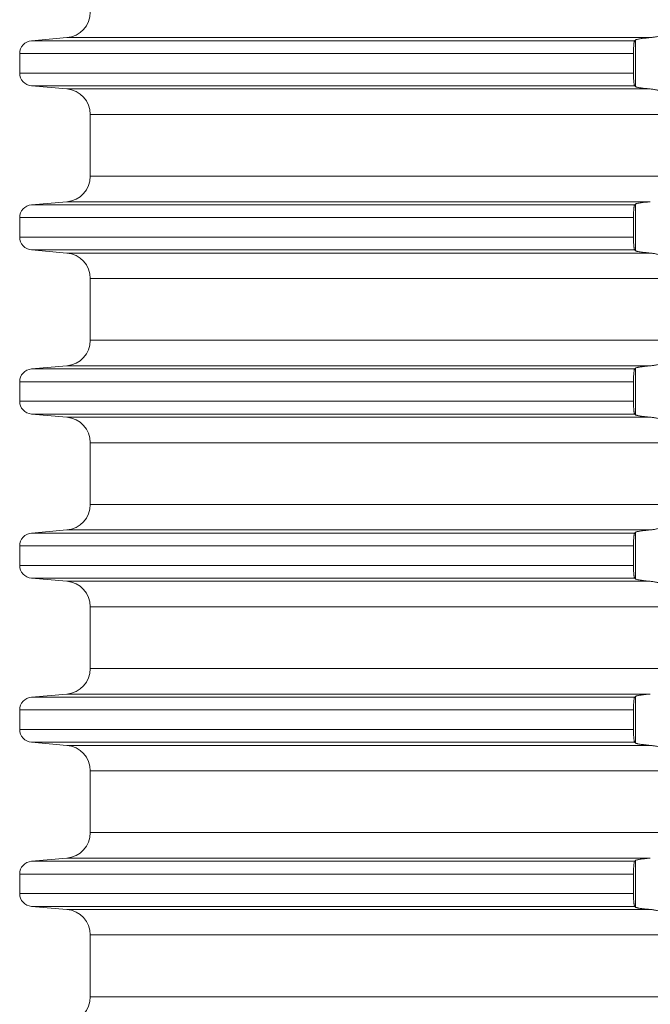
# Model space of a CAD drawing. Units: millimetres. Extents: x 2673 to 4786, y 0 to 1485.
# Drawn here: x 4035 to 4059, y 627 to 666 of the extents above; entities that cross this region are included whole.
import ezdxf

# ---------------------------------------------------------------- set-up
doc = ezdxf.new("R2010")
doc.units = ezdxf.units.MM
doc.layers.add('вспомогательный', color=140, linetype='Continuous', lineweight=20)

# ---------------------------------------------------------------- blocks, each defined once
blk = doc.blocks.new('HL85N-200__1', base_point=(-1294, -645.598))
at = {"layer": 'вспомогательный', "linetype": 'Continuous'}
for p, q in [((-1237.163, -489.798), (-1238.544, -489.919)), ((-1215.035, -489.919), (-1238.544, -489.919)), ((-1214.426, -489.798), (-1237.163, -489.798)), ((-1214.996, -491.711), (-1214.996, -489.885)), ((-1215.08, -490.417), (-1239, -490.417)), ((-1239, -490.417), (-1239, -491.179)), ((-1215.08, -490.417), (-1215.08, -491.179)), ((-1215.08, -491.179), (-1239, -491.179)), ((-1237.163, -491.798), (-1238.544, -491.677)), ((-1215.035, -491.677), (-1238.544, -491.677)), ((-1214.426, -491.798), (-1237.163, -491.798)), ((-1236.25, -495.202), (-1236.25, -492.794)), ((-1131.75, -492.794), (-1236.25, -492.794)), ((-1131.75, -495.202), (-1236.25, -495.202)), ((-1237.163, -496.198), (-1238.544, -496.319)), ((-1215.035, -496.319), (-1238.544, -496.319)), ((-1214.426, -496.198), (-1237.163, -496.198)), ((-1214.996, -498.111), (-1214.996, -496.285)), ((-1215.08, -496.817), (-1239, -496.817)), ((-1239, -496.817), (-1239, -497.579)), ((-1215.08, -496.817), (-1215.08, -497.579)), ((-1215.08, -497.579), (-1239, -497.579)), ((-1237.163, -498.198), (-1238.544, -498.077)), ((-1215.035, -498.077), (-1238.544, -498.077)), ((-1214.426, -498.198), (-1237.163, -498.198)), ((-1236.25, -501.602), (-1236.25, -499.194)), ((-1131.75, -499.194), (-1236.25, -499.194)), ((-1131.75, -501.602), (-1236.25, -501.602)), ((-1237.163, -502.598), (-1238.544, -502.719)), ((-1214.426, -502.598), (-1237.163, -502.598)), ((-1215.035, -502.719), (-1238.544, -502.719)), ((-1214.996, -504.511), (-1214.996, -502.685)), ((-1239, -503.217), (-1239, -503.979)), ((-1215.08, -503.217), (-1239, -503.217)), ((-1215.08, -503.217), (-1215.08, -503.979)), ((-1215.08, -503.979), (-1239, -503.979)), ((-1237.163, -504.598), (-1238.544, -504.477)), ((-1215.035, -504.477), (-1238.544, -504.477)), ((-1214.426, -504.598), (-1237.163, -504.598)), ((-1236.25, -508.002), (-1236.25, -505.594)), ((-1131.75, -505.594), (-1236.25, -505.594)), ((-1131.75, -508.002), (-1236.25, -508.002)), ((-1237.163, -508.998), (-1238.544, -509.119)), ((-1215.035, -509.119), (-1238.544, -509.119)), ((-1214.426, -508.998), (-1237.163, -508.998)), ((-1214.996, -510.911), (-1214.996, -509.085)), ((-1239, -509.617), (-1239, -510.379)), ((-1215.08, -509.617), (-1239, -509.617)), ((-1215.08, -509.617), (-1215.08, -510.379)), ((-1215.08, -510.379), (-1239, -510.379)), ((-1237.163, -510.998), (-1238.544, -510.877)), ((-1215.035, -510.877), (-1238.544, -510.877)), ((-1214.426, -510.998), (-1237.163, -510.998)), ((-1236.25, -514.402), (-1236.25, -511.994)), ((-1131.75, -511.994), (-1236.25, -511.994)), ((-1131.75, -514.402), (-1236.25, -514.402)), ((-1237.163, -515.398), (-1238.544, -515.519)), ((-1215.035, -515.519), (-1238.544, -515.519)), ((-1214.426, -515.398), (-1237.163, -515.398)), ((-1214.996, -517.311), (-1214.996, -515.485)), ((-1239, -516.017), (-1239, -516.779)), ((-1215.08, -516.017), (-1239, -516.017)), ((-1215.08, -516.017), (-1215.08, -516.779)), ((-1215.08, -516.779), (-1239, -516.779)), ((-1237.163, -517.398), (-1238.544, -517.277)), ((-1215.035, -517.277), (-1238.544, -517.277)), ((-1214.426, -517.398), (-1237.163, -517.398)), ((-1236.25, -520.802), (-1236.25, -518.394)), ((-1131.75, -518.394), (-1236.25, -518.394)), ((-1131.75, -520.802), (-1236.25, -520.802)), ((-1237.163, -521.798), (-1238.544, -521.919)), ((-1214.426, -521.798), (-1237.163, -521.798)), ((-1215.035, -521.919), (-1238.544, -521.919)), ((-1214.996, -523.711), (-1214.996, -521.885)), ((-1239, -522.417), (-1239, -523.179)), ((-1215.08, -522.417), (-1239, -522.417)), ((-1215.08, -522.417), (-1215.08, -523.179)), ((-1215.08, -523.179), (-1239, -523.179)), ((-1237.163, -523.798), (-1238.544, -523.677)), ((-1215.035, -523.677), (-1238.544, -523.677)), ((-1214.426, -523.798), (-1237.163, -523.798)), ((-1236.25, -527.202), (-1236.25, -524.794)), ((-1131.75, -524.794), (-1236.25, -524.794)), ((-1131.75, -527.202), (-1236.25, -527.202))]:
    blk.add_line(p, q, dxfattribs=at)
for centre, radius, start, end in [((-1237.25, -488.802), 1, 275, 0), ((-1238.5, -490.417), 0.5, 95, 180), ((-1238.5, -491.179), 0.5, 180, 265), ((-1237.25, -492.794), 1, 0, 85), ((-1237.25, -495.202), 1, 275, 0), ((-1238.5, -496.817), 0.5, 95, 180), ((-1238.5, -497.579), 0.5, 180, 265), ((-1237.25, -499.194), 1, 0, 85), ((-1237.25, -501.602), 1, 275, 0), ((-1238.5, -503.217), 0.5, 95, 180), ((-1238.5, -503.979), 0.5, 180, 265), ((-1237.25, -505.594), 1, 0, 85), ((-1237.25, -508.002), 1, 275, 0), ((-1238.5, -509.617), 0.5, 95, 180), ((-1238.5, -510.379), 0.5, 180, 265), ((-1237.25, -511.994), 1, 0, 85), ((-1237.25, -514.402), 1, 275, 0), ((-1238.5, -516.017), 0.5, 95, 180), ((-1238.5, -516.779), 0.5, 180, 265), ((-1237.25, -518.394), 1, 0, 85), ((-1237.25, -520.802), 1, 275, 0), ((-1238.5, -522.417), 0.5, 95, 180), ((-1238.5, -523.179), 0.5, 180, 265), ((-1237.25, -524.794), 1, 0, 85), ((-1237.25, -527.202), 1, 275, 0)]:
    blk.add_arc(centre, radius, start, end, dxfattribs=at)
for points in [[(-1215.035, -489.919), (-1215.039, -489.925), (-1215.043, -489.934), (-1215.047, -489.946), (-1215.052, -489.964), (-1215.058, -489.999), (-1215.063, -490.035), (-1215.066, -490.068), (-1215.072, -490.141), (-1215.077, -490.225), (-1215.08, -490.319), (-1215.08, -490.417)], [(-1214.996, -489.885), (-1215.006, -489.894), (-1215.015, -489.902), (-1215.025, -489.911), (-1215.035, -489.919)], [(-1214.996, -489.885), (-1214.973, -489.874), (-1214.94, -489.864), (-1214.881, -489.852), (-1214.82, -489.842), (-1214.739, -489.83), (-1214.645, -489.819), (-1214.527, -489.807), (-1214.426, -489.798)], [(-1213.004, -489.781), (-1213.026, -489.753), (-1213.068, -489.719), (-1213.101, -489.698), (-1213.127, -489.683), (-1213.169, -489.664), (-1213.205, -489.651), (-1213.276, -489.632), (-1213.339, -489.621), (-1213.421, -489.615), (-1213.502, -489.617), (-1213.685, -489.641), (-1213.875, -489.683), (-1214.014, -489.718), (-1214.154, -489.753), (-1214.291, -489.78), (-1214.426, -489.798)], [(-1215.08, -491.179), (-1215.08, -491.215), (-1215.08, -491.26), (-1215.079, -491.313), (-1215.077, -491.372), (-1215.072, -491.455), (-1215.066, -491.529), (-1215.059, -491.587), (-1215.052, -491.633), (-1215.047, -491.651), (-1215.043, -491.663), (-1215.039, -491.671), (-1215.035, -491.677)], [(-1215.035, -491.677), (-1215.025, -491.686), (-1215.015, -491.694), (-1215.006, -491.703), (-1214.996, -491.711)], [(-1214.426, -491.798), (-1214.553, -491.787), (-1214.645, -491.777), (-1214.749, -491.765), (-1214.82, -491.755), (-1214.881, -491.745), (-1214.94, -491.732), (-1214.976, -491.721), (-1214.996, -491.711)], [(-1214.426, -491.798), (-1214.291, -491.816), (-1214.154, -491.844), (-1214.014, -491.878), (-1213.875, -491.913), (-1213.685, -491.956), (-1213.502, -491.979), (-1213.421, -491.981), (-1213.339, -491.975), (-1213.276, -491.965), (-1213.205, -491.945), (-1213.126, -491.913), (-1213.068, -491.878), (-1213.026, -491.844), (-1213.004, -491.816)], [(-1215.035, -496.319), (-1215.039, -496.324), (-1215.043, -496.334), (-1215.048, -496.348), (-1215.052, -496.364), (-1215.057, -496.393), (-1215.062, -496.427), (-1215.066, -496.468), (-1215.07, -496.512), (-1215.073, -496.555), (-1215.075, -496.593), (-1215.077, -496.625), (-1215.08, -496.719), (-1215.08, -496.817)], [(-1214.996, -496.285), (-1215.006, -496.294), (-1215.015, -496.302), (-1215.025, -496.311), (-1215.035, -496.319)], [(-1214.996, -496.285), (-1214.976, -496.275), (-1214.94, -496.264), (-1214.888, -496.253), (-1214.82, -496.242), (-1214.749, -496.232), (-1214.645, -496.219), (-1214.54, -496.208), (-1214.426, -496.198)], [(-1215.08, -497.579), (-1215.08, -497.677), (-1215.077, -497.772), (-1215.072, -497.855), (-1215.066, -497.929), (-1215.063, -497.962), (-1215.059, -497.988), (-1215.056, -498.012), (-1215.052, -498.033), (-1215.047, -498.049), (-1215.043, -498.063), (-1215.039, -498.071), (-1215.035, -498.077)], [(-1215.035, -498.077), (-1215.025, -498.086), (-1215.015, -498.094), (-1215.006, -498.103), (-1214.996, -498.111)], [(-1214.426, -498.198), (-1214.54, -498.188), (-1214.645, -498.177), (-1214.729, -498.167), (-1214.82, -498.155), (-1214.895, -498.142), (-1214.94, -498.132), (-1214.973, -498.122), (-1214.996, -498.111)], [(-1214.426, -498.198), (-1214.291, -498.216), (-1214.154, -498.244), (-1214.014, -498.278), (-1213.875, -498.313), (-1213.685, -498.356), (-1213.502, -498.379), (-1213.421, -498.381), (-1213.339, -498.375), (-1213.276, -498.365), (-1213.205, -498.345), (-1213.169, -498.332), (-1213.127, -498.313), (-1213.095, -498.296), (-1213.068, -498.278), (-1213.026, -498.244), (-1213.004, -498.216)], [(-1214.996, -502.685), (-1214.987, -502.68), (-1214.97, -502.673), (-1214.94, -502.664), (-1214.913, -502.658), (-1214.873, -502.651), (-1214.82, -502.642), (-1214.776, -502.635), (-1214.718, -502.628), (-1214.645, -502.619), (-1214.54, -502.608), (-1214.426, -502.598)], [(-1213.004, -502.581), (-1213.026, -502.553), (-1213.068, -502.519), (-1213.095, -502.501), (-1213.127, -502.483), (-1213.169, -502.464), (-1213.205, -502.451), (-1213.276, -502.432), (-1213.339, -502.421), (-1213.421, -502.415), (-1213.502, -502.417), (-1213.685, -502.441), (-1213.875, -502.483), (-1214.014, -502.518), (-1214.154, -502.553), (-1214.291, -502.58), (-1214.426, -502.598)], [(-1215.035, -502.719), (-1215.043, -502.734), (-1215.052, -502.764), (-1215.06, -502.817), (-1215.066, -502.868), (-1215.071, -502.927), (-1215.075, -502.981), (-1215.077, -503.025), (-1215.078, -503.071), (-1215.08, -503.136), (-1215.08, -503.217)], [(-1214.996, -502.685), (-1215.006, -502.694), (-1215.015, -502.702), (-1215.025, -502.711), (-1215.035, -502.719)], [(-1215.08, -503.979), (-1215.08, -504.041), (-1215.079, -504.095), (-1215.078, -504.139), (-1215.077, -504.172), (-1215.072, -504.255), (-1215.066, -504.329), (-1215.063, -504.36), (-1215.059, -504.388), (-1215.055, -504.414), (-1215.052, -504.433), (-1215.047, -504.451), (-1215.043, -504.463), (-1215.039, -504.472), (-1215.035, -504.477)], [(-1215.035, -504.477), (-1215.025, -504.486), (-1215.015, -504.494), (-1215.006, -504.503), (-1214.996, -504.511)], [(-1214.426, -504.598), (-1214.54, -504.588), (-1214.645, -504.577), (-1214.729, -504.567), (-1214.82, -504.555), (-1214.881, -504.545), (-1214.94, -504.532), (-1214.973, -504.522), (-1214.996, -504.511)], [(-1214.426, -504.598), (-1214.291, -504.616), (-1214.154, -504.644), (-1214.014, -504.678), (-1213.875, -504.713), (-1213.685, -504.756), (-1213.502, -504.779), (-1213.421, -504.781), (-1213.339, -504.775), (-1213.276, -504.765), (-1213.205, -504.745), (-1213.119, -504.709), (-1213.068, -504.678), (-1213.026, -504.644), (-1213.004, -504.616)], [(-1215.035, -509.119), (-1215.043, -509.134), (-1215.052, -509.164), (-1215.055, -509.183), (-1215.059, -509.208), (-1215.063, -509.239), (-1215.066, -509.268), (-1215.072, -509.341), (-1215.077, -509.425), (-1215.078, -509.471), (-1215.08, -509.536), (-1215.08, -509.617)], [(-1214.996, -509.085), (-1215.006, -509.094), (-1215.015, -509.102), (-1215.025, -509.111), (-1215.035, -509.119)], [(-1214.996, -509.085), (-1214.973, -509.074), (-1214.94, -509.064), (-1214.881, -509.052), (-1214.82, -509.042), (-1214.729, -509.029), (-1214.645, -509.019), (-1214.553, -509.01), (-1214.426, -508.998)], [(-1213.004, -508.981), (-1213.026, -508.953), (-1213.068, -508.919), (-1213.119, -508.887), (-1213.205, -508.851), (-1213.276, -508.832), (-1213.339, -508.821), (-1213.421, -508.815), (-1213.502, -508.817), (-1213.685, -508.841), (-1213.875, -508.883), (-1214.014, -508.918), (-1214.154, -508.953), (-1214.291, -508.98), (-1214.426, -508.998)], [(-1215.08, -510.379), (-1215.08, -510.477), (-1215.077, -510.572), (-1215.072, -510.655), (-1215.066, -510.729), (-1215.063, -510.762), (-1215.059, -510.788), (-1215.056, -510.81), (-1215.052, -510.833), (-1215.047, -510.849), (-1215.043, -510.863), (-1215.039, -510.871), (-1215.035, -510.877)], [(-1215.035, -510.877), (-1215.025, -510.886), (-1215.015, -510.894), (-1215.006, -510.903), (-1214.996, -510.911)], [(-1214.426, -510.998), (-1214.527, -510.989), (-1214.645, -510.977), (-1214.729, -510.967), (-1214.82, -510.955), (-1214.895, -510.942), (-1214.94, -510.932), (-1214.973, -510.922), (-1214.996, -510.911)], [(-1214.426, -510.998), (-1214.291, -511.016), (-1214.154, -511.044), (-1214.014, -511.078), (-1213.875, -511.113), (-1213.685, -511.156), (-1213.502, -511.179), (-1213.421, -511.181), (-1213.339, -511.175), (-1213.276, -511.165), (-1213.205, -511.145), (-1213.169, -511.132), (-1213.127, -511.113), (-1213.101, -511.099), (-1213.068, -511.078), (-1213.026, -511.044), (-1213.004, -511.016)], [(-1215.035, -515.519), (-1215.043, -515.534), (-1215.052, -515.564), (-1215.059, -515.609), (-1215.066, -515.668), (-1215.071, -515.727), (-1215.075, -515.781), (-1215.077, -515.825), (-1215.079, -515.902), (-1215.08, -515.968), (-1215.08, -516.017)], [(-1214.996, -515.485), (-1215.006, -515.494), (-1215.015, -515.502), (-1215.025, -515.511), (-1215.035, -515.519)], [(-1214.996, -515.485), (-1214.976, -515.475), (-1214.94, -515.464), (-1214.881, -515.452), (-1214.82, -515.442), (-1214.739, -515.43), (-1214.645, -515.419), (-1214.54, -515.408), (-1214.426, -515.398)], [(-1215.08, -516.779), (-1215.08, -516.815), (-1215.08, -516.86), (-1215.079, -516.913), (-1215.077, -516.972), (-1215.074, -517.025), (-1215.071, -517.069), (-1215.069, -517.104), (-1215.066, -517.129), (-1215.059, -517.187), (-1215.052, -517.233), (-1215.047, -517.249), (-1215.043, -517.263), (-1215.039, -517.272), (-1215.035, -517.277)], [(-1215.035, -517.277), (-1215.025, -517.286), (-1215.015, -517.294), (-1215.006, -517.303), (-1214.996, -517.311)], [(-1214.426, -517.398), (-1214.527, -517.389), (-1214.645, -517.377), (-1214.739, -517.366), (-1214.82, -517.355), (-1214.873, -517.346), (-1214.913, -517.338), (-1214.94, -517.332), (-1214.97, -517.324), (-1214.987, -517.317), (-1214.996, -517.311)], [(-1214.426, -517.398), (-1214.291, -517.416), (-1214.154, -517.444), (-1214.014, -517.478), (-1213.875, -517.513), (-1213.685, -517.556), (-1213.502, -517.579), (-1213.421, -517.581), (-1213.339, -517.575), (-1213.276, -517.565), (-1213.205, -517.545), (-1213.119, -517.509), (-1213.068, -517.478), (-1213.026, -517.444), (-1213.004, -517.416)], [(-1214.996, -521.885), (-1214.973, -521.874), (-1214.94, -521.864), (-1214.888, -521.853), (-1214.82, -521.842), (-1214.739, -521.83), (-1214.645, -521.819), (-1214.553, -521.81), (-1214.426, -521.798)], [(-1215.035, -521.919), (-1215.043, -521.934), (-1215.052, -521.964), (-1215.059, -522.009), (-1215.066, -522.068), (-1215.071, -522.127), (-1215.075, -522.181), (-1215.077, -522.225), (-1215.078, -522.271), (-1215.08, -522.336), (-1215.08, -522.417)], [(-1214.996, -521.885), (-1215.006, -521.894), (-1215.015, -521.902), (-1215.025, -521.911), (-1215.035, -521.919)], [(-1215.08, -523.179), (-1215.08, -523.241), (-1215.079, -523.295), (-1215.078, -523.339), (-1215.077, -523.372), (-1215.074, -523.425), (-1215.071, -523.469), (-1215.069, -523.504), (-1215.066, -523.529), (-1215.063, -523.561), (-1215.058, -523.597), (-1215.052, -523.633), (-1215.047, -523.649), (-1215.043, -523.663), (-1215.039, -523.672), (-1215.035, -523.677)], [(-1215.035, -523.677), (-1215.025, -523.686), (-1215.015, -523.694), (-1215.006, -523.703), (-1214.996, -523.711)], [(-1214.426, -523.798), (-1214.553, -523.787), (-1214.645, -523.777), (-1214.749, -523.765), (-1214.82, -523.755), (-1214.895, -523.742), (-1214.94, -523.732), (-1214.973, -523.722), (-1214.996, -523.711)], [(-1214.426, -523.798), (-1214.291, -523.816), (-1214.154, -523.844), (-1214.014, -523.878), (-1213.875, -523.913), (-1213.685, -523.956), (-1213.502, -523.979), (-1213.421, -523.981), (-1213.339, -523.975), (-1213.276, -523.965), (-1213.205, -523.945), (-1213.169, -523.932), (-1213.127, -523.913), (-1213.101, -523.899), (-1213.068, -523.878), (-1213.026, -523.844), (-1213.004, -523.816)]]:
    blk.add_spline(points, degree=3, dxfattribs=at)
blk = doc.blocks.new('HL85N не разрез')
blk.add_blockref('HL85N-200__1', (-110, 0))

msp = doc.modelspace()

# ---------------------------------------------------------------- block references
msp.add_blockref('HL85N не разрез', (4089.847, 509.047))

doc.saveas('drawing.dxf')
